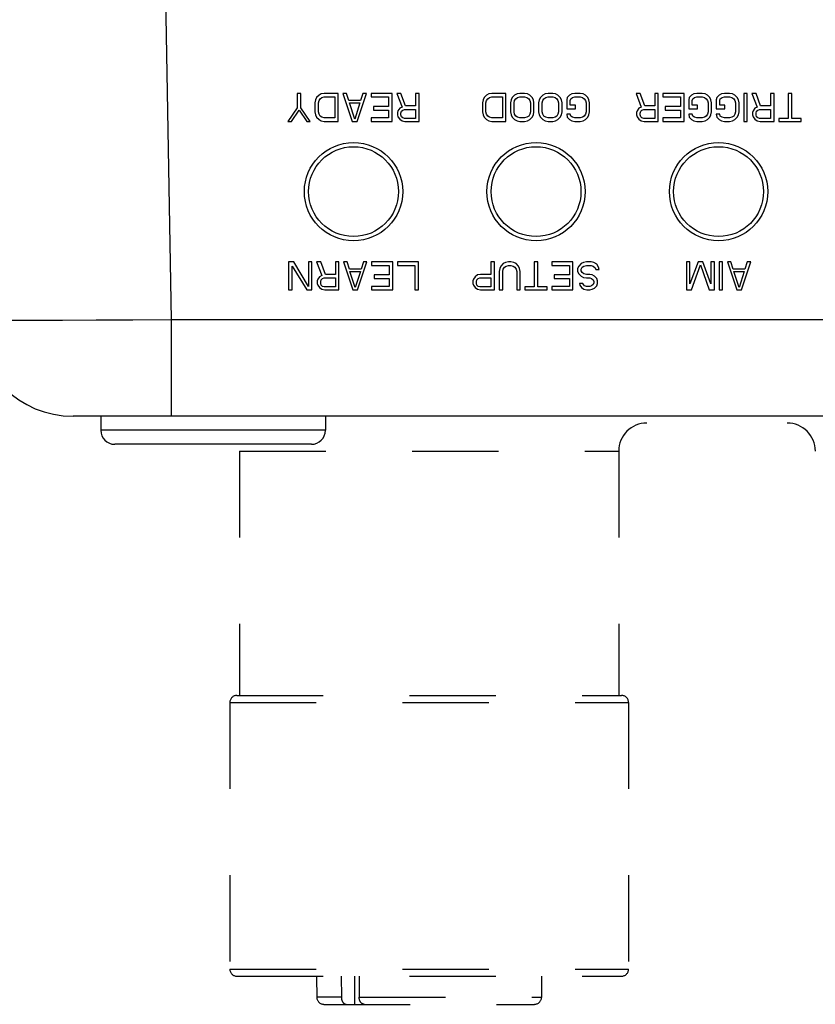
# Model space of a CAD drawing. Units: inches. Extents: x 0.7 to 21.3, y 0.5 to 16.
# Drawn here: x 2.4 to 3.5, y 12.5 to 13.9 of the extents above; entities that cross this region are included whole.
import ezdxf

# ---------------------------------------------------------------- set-up
doc = ezdxf.new("R2010")
doc.units = ezdxf.units.IN
doc.header["$LTSCALE"] = 1.21
doc.header["$MEASUREMENT"] = 0
doc.linetypes.add('HIDDEN', pattern=[0.2, 0.1, -0.1])
doc.layers.get('0').update_dxf_attribs({"linetype": 'CONTINUOUS'})
doc.layers.add('AXIS', color=7, linetype='CONTINUOUS')
doc.layers.add('SKETCHED_ENT', color=7, linetype='CONTINUOUS')

msp = doc.modelspace()

# ---------------------------------------------------------------- linework, layer by layer
at = {"color": 7, "linetype": 'CONTINUOUS'}
for p, q in [((2.5847, 13.5062), (2.5644, 14.6701)), ((2.7613, 13.8236), (2.7613, 13.8035)), ((2.7662, 13.8236), (2.7613, 13.8236)), ((2.7662, 13.8035), (2.7662, 13.8236)), ((2.7917, 13.8211), (2.7884, 13.8178)), ((2.7949, 13.8228), (2.7917, 13.8211)), ((2.799, 13.8236), (2.7949, 13.8228)), ((2.8187, 13.8236), (2.799, 13.8236)), ((2.8187, 13.7842), (2.8187, 13.8236)), ((2.8253, 13.8236), (2.8384, 13.7842)), ((2.8302, 13.8236), (2.8253, 13.8236)), ((2.8335, 13.8136), (2.8302, 13.8236)), ((2.845, 13.7842), (2.8581, 13.8236)), ((2.8532, 13.8236), (2.8499, 13.8136)), ((2.8581, 13.8236), (2.8532, 13.8236)), ((2.8647, 13.8236), (2.8647, 13.8186)), ((2.8942, 13.8236), (2.8647, 13.8236)), ((2.8942, 13.7842), (2.8942, 13.8236)), ((2.9007, 13.8236), (2.9081, 13.8043)), ((2.9065, 13.8236), (2.9007, 13.8236)), ((2.9131, 13.806), (2.9065, 13.8236)), ((2.927, 13.8236), (2.927, 13.806)), ((2.9319, 13.8236), (2.927, 13.8236)), ((2.9319, 13.7842), (2.9319, 13.8236)), ((3.0267, 13.8211), (3.0234, 13.8178)), ((3.0299, 13.8228), (3.0267, 13.8211)), ((3.034, 13.8236), (3.0299, 13.8228)), ((3.0537, 13.8236), (3.034, 13.8236)), ((3.0537, 13.7842), (3.0537, 13.8236)), ((3.066, 13.8211), (3.0627, 13.8178)), ((3.0693, 13.8228), (3.066, 13.8211)), ((3.0734, 13.8236), (3.0693, 13.8228)), ((3.08, 13.8236), (3.0734, 13.8236)), ((3.0841, 13.8228), (3.08, 13.8236)), ((3.0873, 13.8211), (3.0841, 13.8228)), ((3.0906, 13.8178), (3.0873, 13.8211)), ((3.1054, 13.8211), (3.1021, 13.8178)), ((3.1087, 13.8228), (3.1054, 13.8211)), ((3.1128, 13.8236), (3.1087, 13.8228)), ((3.1193, 13.8236), (3.1128, 13.8236)), ((3.1234, 13.8228), (3.1193, 13.8236)), ((3.1267, 13.8211), (3.1234, 13.8228)), ((3.13, 13.8178), (3.1267, 13.8211)), ((3.1431, 13.8211), (3.1398, 13.8178)), ((3.1464, 13.8228), (3.1431, 13.8211)), ((3.1505, 13.8236), (3.1464, 13.8228)), ((3.1579, 13.8236), (3.1505, 13.8236)), ((3.162, 13.8228), (3.1579, 13.8236)), ((3.1653, 13.8211), (3.162, 13.8228)), ((3.1685, 13.8178), (3.1653, 13.8211)), ((3.242, 13.8236), (3.2362, 13.8236)), ((3.2362, 13.8236), (3.2436, 13.8043)), ((3.2485, 13.806), (3.242, 13.8236)), ((3.2674, 13.8236), (3.2625, 13.8236)), ((3.2625, 13.8236), (3.2625, 13.806)), ((3.2674, 13.7842), (3.2674, 13.8236)), ((3.3035, 13.8236), (3.2739, 13.8236)), ((3.2739, 13.8236), (3.2739, 13.8186)), ((3.3035, 13.7842), (3.3035, 13.8236)), ((3.3141, 13.8211), (3.3109, 13.8178)), ((3.3174, 13.8228), (3.3141, 13.8211)), ((3.3215, 13.8236), (3.3174, 13.8228)), ((3.3289, 13.8236), (3.3215, 13.8236)), ((3.333, 13.8228), (3.3289, 13.8236)), ((3.3363, 13.8211), (3.333, 13.8228)), ((3.3396, 13.8178), (3.3363, 13.8211)), ((3.3527, 13.8211), (3.3494, 13.8178)), ((3.356, 13.8228), (3.3527, 13.8211)), ((3.3601, 13.8236), (3.356, 13.8228)), ((3.3674, 13.8236), (3.3601, 13.8236)), ((3.3715, 13.8228), (3.3674, 13.8236)), ((3.3748, 13.8211), (3.3715, 13.8228)), ((3.3781, 13.8178), (3.3748, 13.8211)), ((3.3921, 13.8236), (3.3871, 13.8236)), ((3.3871, 13.8236), (3.3871, 13.7842)), ((3.3921, 13.7842), (3.3921, 13.8236)), ((3.4044, 13.8236), (3.3986, 13.8236)), ((3.3986, 13.8236), (3.406, 13.8043)), ((3.4109, 13.806), (3.4044, 13.8236)), ((3.4298, 13.8236), (3.4249, 13.8236)), ((3.4249, 13.8236), (3.4249, 13.806)), ((3.4298, 13.7842), (3.4298, 13.8236)), ((3.4544, 13.8236), (3.4495, 13.8236)), ((3.4495, 13.8236), (3.4495, 13.7884)), ((3.4544, 13.7884), (3.4544, 13.8236)), ((2.7867, 13.8144), (2.7859, 13.8102)), ((2.7859, 13.8102), (2.7859, 13.7976)), ((2.7884, 13.8178), (2.7867, 13.8144)), ((2.7908, 13.8102), (2.7917, 13.8136)), ((2.7908, 13.7976), (2.7908, 13.8102)), ((2.7917, 13.8136), (2.7933, 13.8161)), ((2.7933, 13.8161), (2.7958, 13.8178)), ((2.7958, 13.8178), (2.799, 13.8186)), ((2.799, 13.8186), (2.8138, 13.8186)), ((2.8138, 13.8186), (2.8138, 13.7893)), ((2.8499, 13.8136), (2.8335, 13.8136)), ((2.8417, 13.7876), (2.8343, 13.8102)), ((2.8343, 13.8102), (2.8491, 13.8102)), ((2.8491, 13.8102), (2.8417, 13.7876)), ((2.8647, 13.8186), (2.8893, 13.8186)), ((2.8893, 13.8186), (2.8893, 13.8052)), ((2.927, 13.806), (2.9131, 13.806)), ((3.0217, 13.8144), (3.0209, 13.8102)), ((3.0209, 13.8102), (3.0209, 13.7976)), ((3.0234, 13.8178), (3.0217, 13.8144)), ((3.0258, 13.8102), (3.0267, 13.8136)), ((3.0258, 13.7976), (3.0258, 13.8102)), ((3.0267, 13.8136), (3.0283, 13.8161)), ((3.0283, 13.8161), (3.0308, 13.8178)), ((3.0308, 13.8178), (3.034, 13.8186)), ((3.034, 13.8186), (3.0488, 13.8186)), ((3.0488, 13.8186), (3.0488, 13.7893)), ((3.0611, 13.8144), (3.0603, 13.8102)), ((3.0603, 13.8102), (3.0603, 13.7976)), ((3.0627, 13.8178), (3.0611, 13.8144)), ((3.0652, 13.8102), (3.066, 13.8136)), ((3.0652, 13.7976), (3.0652, 13.8102)), ((3.066, 13.8136), (3.0677, 13.8161)), ((3.0677, 13.8161), (3.0701, 13.8178)), ((3.0701, 13.8178), (3.0734, 13.8186)), ((3.0734, 13.8186), (3.08, 13.8186)), ((3.08, 13.8186), (3.0832, 13.8178)), ((3.0832, 13.8178), (3.0857, 13.8161)), ((3.0857, 13.8161), (3.0873, 13.8136)), ((3.0873, 13.8136), (3.0882, 13.8102)), ((3.0882, 13.8102), (3.0882, 13.7976)), ((3.0923, 13.8144), (3.0906, 13.8178)), ((3.0931, 13.8102), (3.0923, 13.8144)), ((3.0931, 13.7976), (3.0931, 13.8102)), ((3.1005, 13.8144), (3.0996, 13.8102)), ((3.0996, 13.8102), (3.0996, 13.7976)), ((3.1021, 13.8178), (3.1005, 13.8144)), ((3.1046, 13.8102), (3.1054, 13.8136)), ((3.1046, 13.7976), (3.1046, 13.8102)), ((3.1054, 13.8136), (3.107, 13.8161)), ((3.107, 13.8161), (3.1095, 13.8178)), ((3.1095, 13.8178), (3.1128, 13.8186)), ((3.1128, 13.8186), (3.1193, 13.8186)), ((3.1193, 13.8186), (3.1226, 13.8178)), ((3.1226, 13.8178), (3.1251, 13.8161)), ((3.1251, 13.8161), (3.1267, 13.8136)), ((3.1267, 13.8136), (3.1275, 13.8102)), ((3.1275, 13.8102), (3.1275, 13.7976)), ((3.1316, 13.8144), (3.13, 13.8178)), ((3.1325, 13.8102), (3.1316, 13.8144)), ((3.1325, 13.7976), (3.1325, 13.8102)), ((3.1398, 13.8178), (3.139, 13.8144)), ((3.139, 13.8144), (3.139, 13.8018)), ((3.1439, 13.8136), (3.1448, 13.8161)), ((3.1439, 13.8069), (3.1439, 13.8136)), ((3.1513, 13.8069), (3.1439, 13.8069)), ((3.1448, 13.8161), (3.1472, 13.8178)), ((3.1472, 13.8178), (3.1505, 13.8186)), ((3.1505, 13.8186), (3.1579, 13.8186)), ((3.1513, 13.8018), (3.1513, 13.8069)), ((3.1579, 13.8186), (3.1612, 13.8178)), ((3.1612, 13.8178), (3.1636, 13.8161)), ((3.1636, 13.8161), (3.1653, 13.8136)), ((3.1653, 13.8136), (3.1661, 13.8102)), ((3.1661, 13.8102), (3.1661, 13.7976)), ((3.1702, 13.8144), (3.1685, 13.8178)), ((3.171, 13.8102), (3.1702, 13.8144)), ((3.171, 13.7976), (3.171, 13.8102)), ((3.2625, 13.806), (3.2485, 13.806)), ((3.2739, 13.8186), (3.2986, 13.8186)), ((3.2986, 13.8186), (3.2986, 13.8052)), ((3.3109, 13.8178), (3.31, 13.8144)), ((3.31, 13.8144), (3.31, 13.8018)), ((3.315, 13.8136), (3.3158, 13.8161)), ((3.315, 13.8069), (3.315, 13.8136)), ((3.3223, 13.8069), (3.315, 13.8069)), ((3.3158, 13.8161), (3.3182, 13.8178)), ((3.3182, 13.8178), (3.3215, 13.8186)), ((3.3215, 13.8186), (3.3289, 13.8186)), ((3.3223, 13.8018), (3.3223, 13.8069)), ((3.3289, 13.8186), (3.3322, 13.8178)), ((3.3322, 13.8178), (3.3346, 13.8161)), ((3.3346, 13.8161), (3.3363, 13.8136)), ((3.3363, 13.8136), (3.3371, 13.8102)), ((3.3371, 13.8102), (3.3371, 13.7976)), ((3.3412, 13.8144), (3.3396, 13.8178)), ((3.342, 13.8102), (3.3412, 13.8144)), ((3.342, 13.7976), (3.342, 13.8102)), ((3.3494, 13.8178), (3.3486, 13.8144)), ((3.3486, 13.8144), (3.3486, 13.8018)), ((3.3535, 13.8136), (3.3543, 13.8161)), ((3.3535, 13.8069), (3.3535, 13.8136)), ((3.3609, 13.8069), (3.3535, 13.8069)), ((3.3543, 13.8161), (3.3568, 13.8178)), ((3.3568, 13.8178), (3.3601, 13.8186)), ((3.3601, 13.8186), (3.3674, 13.8186)), ((3.3609, 13.8018), (3.3609, 13.8069)), ((3.3674, 13.8186), (3.3707, 13.8178)), ((3.3707, 13.8178), (3.3732, 13.8161)), ((3.3732, 13.8161), (3.3748, 13.8136)), ((3.3748, 13.8136), (3.3757, 13.8102)), ((3.3757, 13.8102), (3.3757, 13.7976)), ((3.3798, 13.8144), (3.3781, 13.8178)), ((3.3806, 13.8102), (3.3798, 13.8144)), ((3.3806, 13.7976), (3.3806, 13.8102)), ((3.4249, 13.806), (3.4109, 13.806)), ((2.7613, 13.8035), (2.7482, 13.7842)), ((2.7531, 13.7842), (2.7638, 13.8002)), ((2.7638, 13.8002), (2.7744, 13.7842)), ((2.7794, 13.7842), (2.7662, 13.8035)), ((2.7859, 13.7976), (2.7867, 13.7935)), ((2.7867, 13.7935), (2.7884, 13.7901)), ((2.7917, 13.7943), (2.7908, 13.7976)), ((2.7933, 13.7918), (2.7917, 13.7943)), ((2.7958, 13.7901), (2.7933, 13.7918)), ((2.8679, 13.8052), (2.8679, 13.8002)), ((2.8893, 13.8052), (2.8679, 13.8052)), ((2.8679, 13.8002), (2.8893, 13.8002)), ((2.8893, 13.8002), (2.8893, 13.7893)), ((2.9024, 13.7993), (2.9016, 13.7968)), ((2.9016, 13.7968), (2.9016, 13.7935)), ((2.9016, 13.7935), (2.9024, 13.7909)), ((2.9048, 13.8027), (2.9024, 13.7993)), ((2.9081, 13.8043), (2.9048, 13.8027)), ((2.9065, 13.796), (2.9073, 13.7985)), ((2.9065, 13.7935), (2.9065, 13.796)), ((2.9073, 13.7909), (2.9065, 13.7935)), ((2.9073, 13.7985), (2.909, 13.8002)), ((2.909, 13.8002), (2.9114, 13.801)), ((2.9114, 13.801), (2.927, 13.801)), ((2.927, 13.801), (2.927, 13.7884)), ((3.0209, 13.7976), (3.0217, 13.7935)), ((3.0217, 13.7935), (3.0234, 13.7901)), ((3.0267, 13.7943), (3.0258, 13.7976)), ((3.0283, 13.7918), (3.0267, 13.7943)), ((3.0308, 13.7901), (3.0283, 13.7918)), ((3.0603, 13.7976), (3.0611, 13.7935)), ((3.0611, 13.7935), (3.0627, 13.7901)), ((3.066, 13.7943), (3.0652, 13.7976)), ((3.0677, 13.7918), (3.066, 13.7943)), ((3.0701, 13.7901), (3.0677, 13.7918)), ((3.0857, 13.7918), (3.0832, 13.7901)), ((3.0873, 13.7943), (3.0857, 13.7918)), ((3.0882, 13.7976), (3.0873, 13.7943)), ((3.0906, 13.7901), (3.0923, 13.7935)), ((3.0923, 13.7935), (3.0931, 13.7976)), ((3.0996, 13.7976), (3.1005, 13.7935)), ((3.1005, 13.7935), (3.1021, 13.7901)), ((3.1054, 13.7943), (3.1046, 13.7976)), ((3.107, 13.7918), (3.1054, 13.7943)), ((3.1095, 13.7901), (3.107, 13.7918)), ((3.1251, 13.7918), (3.1226, 13.7901)), ((3.1267, 13.7943), (3.1251, 13.7918)), ((3.1275, 13.7976), (3.1267, 13.7943)), ((3.13, 13.7901), (3.1316, 13.7935)), ((3.1316, 13.7935), (3.1325, 13.7976)), ((3.139, 13.8018), (3.1513, 13.8018)), ((3.1439, 13.7943), (3.139, 13.7943)), ((3.139, 13.7943), (3.1398, 13.7901)), ((3.1448, 13.7918), (3.1439, 13.7943)), ((3.1472, 13.7901), (3.1448, 13.7918)), ((3.1636, 13.7918), (3.1612, 13.7901)), ((3.1653, 13.7943), (3.1636, 13.7918)), ((3.1661, 13.7976), (3.1653, 13.7943)), ((3.1685, 13.7901), (3.1702, 13.7935)), ((3.1702, 13.7935), (3.171, 13.7976)), ((3.2379, 13.7993), (3.237, 13.7968)), ((3.237, 13.7968), (3.237, 13.7935)), ((3.237, 13.7935), (3.2379, 13.7909)), ((3.2403, 13.8027), (3.2379, 13.7993)), ((3.2436, 13.8043), (3.2403, 13.8027)), ((3.242, 13.796), (3.2428, 13.7985)), ((3.242, 13.7935), (3.242, 13.796)), ((3.2428, 13.7909), (3.242, 13.7935)), ((3.2428, 13.7985), (3.2444, 13.8002)), ((3.2444, 13.8002), (3.2469, 13.801)), ((3.2469, 13.801), (3.2625, 13.801)), ((3.2625, 13.801), (3.2625, 13.7884)), ((3.2986, 13.8052), (3.2772, 13.8052)), ((3.2772, 13.8052), (3.2772, 13.8002)), ((3.2772, 13.8002), (3.2986, 13.8002)), ((3.2986, 13.8002), (3.2986, 13.7893)), ((3.31, 13.8018), (3.3223, 13.8018)), ((3.315, 13.7943), (3.31, 13.7943)), ((3.31, 13.7943), (3.3109, 13.7901)), ((3.3158, 13.7918), (3.315, 13.7943)), ((3.3182, 13.7901), (3.3158, 13.7918)), ((3.3346, 13.7918), (3.3322, 13.7901)), ((3.3363, 13.7943), (3.3346, 13.7918)), ((3.3371, 13.7976), (3.3363, 13.7943)), ((3.3396, 13.7901), (3.3412, 13.7935)), ((3.3412, 13.7935), (3.342, 13.7976)), ((3.3486, 13.8018), (3.3609, 13.8018)), ((3.3535, 13.7943), (3.3486, 13.7943)), ((3.3486, 13.7943), (3.3494, 13.7901)), ((3.3543, 13.7918), (3.3535, 13.7943)), ((3.3568, 13.7901), (3.3543, 13.7918)), ((3.3732, 13.7918), (3.3707, 13.7901)), ((3.3748, 13.7943), (3.3732, 13.7918)), ((3.3757, 13.7976), (3.3748, 13.7943)), ((3.3781, 13.7901), (3.3798, 13.7935)), ((3.3798, 13.7935), (3.3806, 13.7976)), ((3.4003, 13.7993), (3.3994, 13.7968)), ((3.3994, 13.7968), (3.3994, 13.7935)), ((3.3994, 13.7935), (3.4003, 13.7909)), ((3.4027, 13.8027), (3.4003, 13.7993)), ((3.406, 13.8043), (3.4027, 13.8027)), ((3.4044, 13.796), (3.4052, 13.7985)), ((3.4044, 13.7935), (3.4044, 13.796)), ((3.4052, 13.7909), (3.4044, 13.7935)), ((3.4052, 13.7985), (3.4068, 13.8002)), ((3.4068, 13.8002), (3.4093, 13.801)), ((3.4093, 13.801), (3.4249, 13.801)), ((3.4249, 13.801), (3.4249, 13.7884)), ((2.7482, 13.7842), (2.7531, 13.7842)), ((2.7744, 13.7842), (2.7794, 13.7842)), ((2.7884, 13.7901), (2.7917, 13.7868)), ((2.7917, 13.7868), (2.7949, 13.7851)), ((2.7949, 13.7851), (2.799, 13.7842)), ((2.799, 13.7893), (2.7958, 13.7901)), ((2.8138, 13.7893), (2.799, 13.7893)), ((2.799, 13.7842), (2.8187, 13.7842)), ((2.8384, 13.7842), (2.845, 13.7842)), ((2.8647, 13.7893), (2.8647, 13.7842)), ((2.8893, 13.7893), (2.8647, 13.7893)), ((2.8647, 13.7842), (2.8942, 13.7842)), ((2.9024, 13.7909), (2.9048, 13.7876)), ((2.9048, 13.7876), (2.9081, 13.7851)), ((2.909, 13.7893), (2.9073, 13.7909)), ((2.9081, 13.7851), (2.9122, 13.7842)), ((2.9114, 13.7884), (2.909, 13.7893)), ((2.927, 13.7884), (2.9114, 13.7884)), ((2.9122, 13.7842), (2.9319, 13.7842)), ((3.0234, 13.7901), (3.0267, 13.7868)), ((3.0267, 13.7868), (3.0299, 13.7851)), ((3.0299, 13.7851), (3.034, 13.7842)), ((3.034, 13.7893), (3.0308, 13.7901)), ((3.0488, 13.7893), (3.034, 13.7893)), ((3.034, 13.7842), (3.0537, 13.7842)), ((3.0627, 13.7901), (3.066, 13.7868)), ((3.066, 13.7868), (3.0693, 13.7851)), ((3.0693, 13.7851), (3.0734, 13.7842)), ((3.0734, 13.7893), (3.0701, 13.7901)), ((3.08, 13.7893), (3.0734, 13.7893)), ((3.0734, 13.7842), (3.08, 13.7842)), ((3.0832, 13.7901), (3.08, 13.7893)), ((3.08, 13.7842), (3.0841, 13.7851)), ((3.0841, 13.7851), (3.0873, 13.7868)), ((3.0873, 13.7868), (3.0906, 13.7901)), ((3.1021, 13.7901), (3.1054, 13.7868)), ((3.1054, 13.7868), (3.1087, 13.7851)), ((3.1087, 13.7851), (3.1128, 13.7842)), ((3.1128, 13.7893), (3.1095, 13.7901)), ((3.1193, 13.7893), (3.1128, 13.7893)), ((3.1128, 13.7842), (3.1193, 13.7842)), ((3.1226, 13.7901), (3.1193, 13.7893)), ((3.1193, 13.7842), (3.1234, 13.7851)), ((3.1234, 13.7851), (3.1267, 13.7868)), ((3.1267, 13.7868), (3.13, 13.7901)), ((3.1398, 13.7901), (3.1431, 13.7868)), ((3.1431, 13.7868), (3.1464, 13.7851)), ((3.1464, 13.7851), (3.1505, 13.7842)), ((3.1505, 13.7893), (3.1472, 13.7901)), ((3.1579, 13.7893), (3.1505, 13.7893)), ((3.1505, 13.7842), (3.1579, 13.7842)), ((3.1612, 13.7901), (3.1579, 13.7893)), ((3.1579, 13.7842), (3.162, 13.7851)), ((3.162, 13.7851), (3.1653, 13.7868)), ((3.1653, 13.7868), (3.1685, 13.7901)), ((3.2379, 13.7909), (3.2403, 13.7876)), ((3.2403, 13.7876), (3.2436, 13.7851)), ((3.2444, 13.7893), (3.2428, 13.7909)), ((3.2436, 13.7851), (3.2477, 13.7842)), ((3.2469, 13.7884), (3.2444, 13.7893)), ((3.2625, 13.7884), (3.2469, 13.7884)), ((3.2477, 13.7842), (3.2674, 13.7842)), ((3.2986, 13.7893), (3.2739, 13.7893)), ((3.2739, 13.7893), (3.2739, 13.7842)), ((3.2739, 13.7842), (3.3035, 13.7842)), ((3.3109, 13.7901), (3.3141, 13.7868)), ((3.3141, 13.7868), (3.3174, 13.7851)), ((3.3174, 13.7851), (3.3215, 13.7842)), ((3.3215, 13.7893), (3.3182, 13.7901)), ((3.3289, 13.7893), (3.3215, 13.7893)), ((3.3215, 13.7842), (3.3289, 13.7842)), ((3.3322, 13.7901), (3.3289, 13.7893)), ((3.3289, 13.7842), (3.333, 13.7851)), ((3.333, 13.7851), (3.3363, 13.7868)), ((3.3363, 13.7868), (3.3396, 13.7901)), ((3.3494, 13.7901), (3.3527, 13.7868)), ((3.3527, 13.7868), (3.356, 13.7851)), ((3.356, 13.7851), (3.3601, 13.7842)), ((3.3601, 13.7893), (3.3568, 13.7901)), ((3.3674, 13.7893), (3.3601, 13.7893)), ((3.3601, 13.7842), (3.3674, 13.7842)), ((3.3707, 13.7901), (3.3674, 13.7893)), ((3.3674, 13.7842), (3.3715, 13.7851)), ((3.3715, 13.7851), (3.3748, 13.7868)), ((3.3748, 13.7868), (3.3781, 13.7901)), ((3.3871, 13.7842), (3.3921, 13.7842)), ((3.4003, 13.7909), (3.4027, 13.7876)), ((3.4027, 13.7876), (3.406, 13.7851)), ((3.4068, 13.7893), (3.4052, 13.7909)), ((3.406, 13.7851), (3.4101, 13.7842)), ((3.4093, 13.7884), (3.4068, 13.7893)), ((3.4249, 13.7884), (3.4093, 13.7884)), ((3.4101, 13.7842), (3.4298, 13.7842)), ((3.4495, 13.7884), (3.4363, 13.7884)), ((3.4363, 13.7884), (3.4363, 13.7842)), ((3.4363, 13.7842), (3.4675, 13.7842)), ((3.4675, 13.7884), (3.4544, 13.7884)), ((3.4675, 13.7842), (3.4675, 13.7884)), ((2.749, 13.5874), (2.749, 13.548)), ((2.7564, 13.5874), (2.749, 13.5874)), ((2.7769, 13.553), (2.7564, 13.5874)), ((2.7769, 13.5874), (2.7769, 13.553)), ((2.7818, 13.5874), (2.7769, 13.5874)), ((2.7818, 13.548), (2.7818, 13.5874)), ((2.7884, 13.5874), (2.7958, 13.5681)), ((2.7941, 13.5874), (2.7884, 13.5874)), ((2.8007, 13.5698), (2.7941, 13.5874)), ((2.8146, 13.5874), (2.8146, 13.5698)), ((2.8195, 13.5874), (2.8146, 13.5874)), ((2.8195, 13.548), (2.8195, 13.5874)), ((2.8261, 13.5874), (2.8392, 13.548)), ((2.831, 13.5874), (2.8261, 13.5874)), ((2.8343, 13.5773), (2.831, 13.5874)), ((2.8458, 13.548), (2.8589, 13.5874)), ((2.854, 13.5874), (2.8507, 13.5773)), ((2.8589, 13.5874), (2.854, 13.5874)), ((2.895, 13.5874), (2.8655, 13.5874)), ((2.8655, 13.5874), (2.8655, 13.5824)), ((2.895, 13.548), (2.895, 13.5874)), ((2.9311, 13.5874), (2.9016, 13.5874)), ((2.9016, 13.5874), (2.9016, 13.5824)), ((2.9311, 13.548), (2.9311, 13.5874)), ((3.0377, 13.5874), (3.0328, 13.5874)), ((3.0328, 13.5874), (3.0328, 13.5698)), ((3.0377, 13.548), (3.0377, 13.5874)), ((3.05, 13.5849), (3.0467, 13.5815)), ((3.0533, 13.5866), (3.05, 13.5849)), ((3.0574, 13.5874), (3.0533, 13.5866)), ((3.0607, 13.5874), (3.0574, 13.5874)), ((3.0648, 13.5866), (3.0607, 13.5874)), ((3.0681, 13.5849), (3.0648, 13.5866)), ((3.0714, 13.5815), (3.0681, 13.5849)), ((3.0984, 13.5874), (3.0935, 13.5874)), ((3.0935, 13.5874), (3.0935, 13.5522)), ((3.0984, 13.5522), (3.0984, 13.5874)), ((3.1476, 13.5874), (3.1181, 13.5874)), ((3.1181, 13.5874), (3.1181, 13.5824)), ((3.1476, 13.548), (3.1476, 13.5874)), ((3.1591, 13.5849), (3.1558, 13.5815)), ((3.1624, 13.5866), (3.1591, 13.5849)), ((3.1665, 13.5874), (3.1624, 13.5866)), ((3.1731, 13.5874), (3.1665, 13.5874)), ((3.1772, 13.5866), (3.1731, 13.5874)), ((3.1813, 13.584), (3.1772, 13.5866)), ((3.3117, 13.5874), (3.3068, 13.5874)), ((3.3068, 13.5874), (3.3068, 13.548)), ((3.3117, 13.5564), (3.3117, 13.5874)), ((3.3232, 13.5874), (3.3117, 13.5564)), ((3.3297, 13.5874), (3.3232, 13.5874)), ((3.3412, 13.5564), (3.3297, 13.5874)), ((3.3461, 13.5874), (3.3412, 13.5874)), ((3.3412, 13.5874), (3.3412, 13.5564)), ((3.3461, 13.548), (3.3461, 13.5874)), ((3.3576, 13.5874), (3.3527, 13.5874)), ((3.3527, 13.5874), (3.3527, 13.548)), ((3.3576, 13.548), (3.3576, 13.5874)), ((3.3691, 13.5874), (3.3642, 13.5874)), ((3.3642, 13.5874), (3.3773, 13.548)), ((3.3724, 13.5773), (3.3691, 13.5874)), ((3.3839, 13.548), (3.397, 13.5874)), ((3.3921, 13.5874), (3.3888, 13.5773)), ((3.397, 13.5874), (3.3921, 13.5874)), ((2.7539, 13.5815), (2.7744, 13.548)), ((2.7539, 13.548), (2.7539, 13.5815)), ((2.8507, 13.5773), (2.8343, 13.5773)), ((2.8425, 13.5514), (2.8351, 13.574)), ((2.8351, 13.574), (2.8499, 13.574)), ((2.8499, 13.574), (2.8425, 13.5514)), ((2.8655, 13.5824), (2.8901, 13.5824)), ((2.8901, 13.5824), (2.8901, 13.569)), ((2.9016, 13.5824), (2.9262, 13.5824)), ((2.9262, 13.5824), (2.9262, 13.548)), ((3.0451, 13.5782), (3.0443, 13.574)), ((3.0443, 13.574), (3.0443, 13.548)), ((3.0467, 13.5815), (3.0451, 13.5782)), ((3.0492, 13.574), (3.05, 13.5773)), ((3.0492, 13.548), (3.0492, 13.574)), ((3.05, 13.5773), (3.0517, 13.5799)), ((3.0517, 13.5799), (3.0541, 13.5815)), ((3.0541, 13.5815), (3.0574, 13.5824)), ((3.0574, 13.5824), (3.0607, 13.5824)), ((3.0607, 13.5824), (3.064, 13.5815)), ((3.064, 13.5815), (3.0664, 13.5799)), ((3.0664, 13.5799), (3.0681, 13.5773)), ((3.0681, 13.5773), (3.0689, 13.574)), ((3.0689, 13.574), (3.0689, 13.548)), ((3.073, 13.5782), (3.0714, 13.5815)), ((3.0738, 13.574), (3.073, 13.5782)), ((3.0738, 13.548), (3.0738, 13.574)), ((3.1181, 13.5824), (3.1427, 13.5824)), ((3.1427, 13.5824), (3.1427, 13.569)), ((3.1558, 13.5815), (3.1542, 13.5782)), ((3.1542, 13.5782), (3.1542, 13.574)), ((3.1542, 13.574), (3.1558, 13.5706)), ((3.1558, 13.5706), (3.1591, 13.5673)), ((3.1591, 13.5773), (3.1608, 13.5799)), ((3.1591, 13.5748), (3.1591, 13.5773)), ((3.1608, 13.5723), (3.1591, 13.5748)), ((3.1608, 13.5799), (3.1632, 13.5815)), ((3.1632, 13.5706), (3.1608, 13.5723)), ((3.1632, 13.5815), (3.1665, 13.5824)), ((3.1665, 13.5698), (3.1632, 13.5706)), ((3.1665, 13.5824), (3.1731, 13.5824)), ((3.1731, 13.5824), (3.1763, 13.5815)), ((3.1763, 13.5815), (3.1788, 13.579)), ((3.1788, 13.579), (3.1796, 13.5765)), ((3.1796, 13.5765), (3.1845, 13.5765)), ((3.1837, 13.5799), (3.1813, 13.584)), ((3.1845, 13.5765), (3.1837, 13.5799)), ((3.3141, 13.548), (3.3264, 13.5832)), ((3.3264, 13.5832), (3.3387, 13.548)), ((3.3888, 13.5773), (3.3724, 13.5773)), ((3.3732, 13.574), (3.388, 13.574)), ((3.3806, 13.5514), (3.3732, 13.574)), ((3.388, 13.574), (3.3806, 13.5514)), ((2.79, 13.5631), (2.7892, 13.5606)), ((2.7892, 13.5606), (2.7892, 13.5572)), ((2.7892, 13.5572), (2.79, 13.5547)), ((2.7925, 13.5665), (2.79, 13.5631)), ((2.7958, 13.5681), (2.7925, 13.5665)), ((2.7941, 13.5598), (2.7949, 13.5623)), ((2.7941, 13.5572), (2.7941, 13.5598)), ((2.7949, 13.5547), (2.7941, 13.5572)), ((2.7949, 13.5623), (2.7966, 13.5639)), ((2.7966, 13.5639), (2.799, 13.5648)), ((2.799, 13.5648), (2.8146, 13.5648)), ((2.8146, 13.5698), (2.8007, 13.5698)), ((2.8146, 13.5648), (2.8146, 13.5522)), ((2.8901, 13.569), (2.8688, 13.569)), ((2.8688, 13.569), (2.8688, 13.5639)), ((2.8688, 13.5639), (2.8901, 13.5639)), ((2.8901, 13.5639), (2.8901, 13.553)), ((3.0082, 13.5631), (3.0074, 13.5606)), ((3.0074, 13.5606), (3.0074, 13.5572)), ((3.0074, 13.5572), (3.0082, 13.5547)), ((3.0107, 13.5665), (3.0082, 13.5631)), ((3.0139, 13.569), (3.0107, 13.5665)), ((3.0123, 13.5598), (3.0131, 13.5623)), ((3.0123, 13.5572), (3.0123, 13.5598)), ((3.0131, 13.5547), (3.0123, 13.5572)), ((3.0131, 13.5623), (3.0148, 13.5639)), ((3.018, 13.5698), (3.0139, 13.569)), ((3.0148, 13.5639), (3.0172, 13.5648)), ((3.0172, 13.5648), (3.0328, 13.5648)), ((3.0328, 13.5698), (3.018, 13.5698)), ((3.0328, 13.5648), (3.0328, 13.5522)), ((3.1427, 13.569), (3.1214, 13.569)), ((3.1214, 13.569), (3.1214, 13.5639)), ((3.1214, 13.5639), (3.1427, 13.5639)), ((3.1427, 13.5639), (3.1427, 13.553)), ((3.1616, 13.5572), (3.1567, 13.5572)), ((3.1567, 13.5572), (3.1575, 13.5547)), ((3.1591, 13.5673), (3.1624, 13.5656)), ((3.1624, 13.5556), (3.1616, 13.5572)), ((3.1624, 13.5656), (3.1665, 13.5648)), ((3.1714, 13.5698), (3.1665, 13.5698)), ((3.1665, 13.5648), (3.1714, 13.5648)), ((3.1747, 13.569), (3.1714, 13.5698)), ((3.1714, 13.5648), (3.1739, 13.5639)), ((3.1739, 13.5639), (3.1763, 13.5623)), ((3.178, 13.5673), (3.1747, 13.569)), ((3.1763, 13.5623), (3.1772, 13.5598)), ((3.1772, 13.5581), (3.1763, 13.5556)), ((3.1772, 13.5598), (3.1772, 13.5581)), ((3.1813, 13.5639), (3.178, 13.5673)), ((3.1821, 13.5606), (3.1813, 13.5639)), ((3.1813, 13.5539), (3.1821, 13.5572)), ((3.1821, 13.5572), (3.1821, 13.5606)), ((2.749, 13.548), (2.7539, 13.548)), ((2.7744, 13.548), (2.7818, 13.548)), ((2.79, 13.5547), (2.7925, 13.5514)), ((2.7925, 13.5514), (2.7958, 13.5489)), ((2.7966, 13.553), (2.7949, 13.5547)), ((2.7958, 13.5489), (2.7999, 13.548)), ((2.799, 13.5522), (2.7966, 13.553)), ((2.8146, 13.5522), (2.799, 13.5522)), ((2.7999, 13.548), (2.8195, 13.548)), ((2.8392, 13.548), (2.8458, 13.548)), ((2.8901, 13.553), (2.8655, 13.553)), ((2.8655, 13.553), (2.8655, 13.548)), ((2.8655, 13.548), (2.895, 13.548)), ((2.9262, 13.548), (2.9311, 13.548)), ((3.0082, 13.5547), (3.0107, 13.5514)), ((3.0107, 13.5514), (3.0139, 13.5489)), ((3.0148, 13.553), (3.0131, 13.5547)), ((3.0139, 13.5489), (3.018, 13.548)), ((3.0172, 13.5522), (3.0148, 13.553)), ((3.0328, 13.5522), (3.0172, 13.5522)), ((3.018, 13.548), (3.0377, 13.548)), ((3.0443, 13.548), (3.0492, 13.548)), ((3.0689, 13.548), (3.0738, 13.548)), ((3.0935, 13.5522), (3.0804, 13.5522)), ((3.0804, 13.5522), (3.0804, 13.548)), ((3.0804, 13.548), (3.1115, 13.548)), ((3.1115, 13.5522), (3.0984, 13.5522)), ((3.1115, 13.548), (3.1115, 13.5522)), ((3.1427, 13.553), (3.1181, 13.553)), ((3.1181, 13.553), (3.1181, 13.548)), ((3.1181, 13.548), (3.1476, 13.548)), ((3.1575, 13.5547), (3.1599, 13.5514)), ((3.1599, 13.5514), (3.1632, 13.5489)), ((3.164, 13.5539), (3.1624, 13.5556)), ((3.1632, 13.5489), (3.1673, 13.548)), ((3.1665, 13.553), (3.164, 13.5539)), ((3.1714, 13.553), (3.1665, 13.553)), ((3.1673, 13.548), (3.1714, 13.548)), ((3.1739, 13.5539), (3.1714, 13.553)), ((3.1714, 13.548), (3.1747, 13.5489)), ((3.1763, 13.5556), (3.1739, 13.5539)), ((3.1747, 13.5489), (3.178, 13.5505)), ((3.178, 13.5505), (3.1813, 13.5539)), ((3.3068, 13.548), (3.3141, 13.548)), ((3.3387, 13.548), (3.3461, 13.548)), ((3.3527, 13.548), (3.3576, 13.548)), ((3.3773, 13.548), (3.3839, 13.548)), ((2.5847, 13.3709), (2.5847, 13.5062)), ((4.119, 13.5062), (2.5847, 13.5062)), ((4.2568, 13.3709), (2.447, 13.3709)), ((2.4857, 13.3709), (2.4857, 13.3512)), ((2.8007, 13.3709), (2.8007, 13.3512)), ((2.8007, 13.3512), (2.4857, 13.3512)), ((2.781, 13.3315), (2.5054, 13.3315))]:
    msp.add_line(p, q, dxfattribs=at)
msp.add_lwpolyline([(2.5847, 13.5062), (2.5309, 13.5058), (2.4795, 13.5055), (2.4321, 13.5053), (2.3905, 13.5053), (2.3562, 13.5053)], dxfattribs=at)
for centre in [(2.8401, 13.6858), (3.096, 13.6858), (3.3519, 13.6858)]:
    msp.add_circle(centre, 0.063, dxfattribs=at)
for centre, radius, start, end in [((2.447, 13.5087), 0.1378, 181, 270), ((2.5054, 13.3512), 0.0197, 180, 270), ((2.781, 13.3512), 0.0197, 270, 360)]:
    msp.add_arc(centre, radius, start, end, dxfattribs=at)
at = {"layer": 'AXIS', "color": 7, "linetype": 'CONTINUOUS'}
for centre in [(2.8401, 13.6858), (3.096, 13.6858), (3.3519, 13.6858)]:
    msp.add_circle(centre, 0.0689, dxfattribs=at)
at = {"layer": 'SKETCHED_ENT', "color": 7, "linetype": 'HIDDEN'}
for p, q in [((2.6804, 13.3219), (2.6804, 12.9794)), ((2.6804, 13.3219), (3.2119, 13.3219)), ((3.2119, 13.3219), (3.2119, 12.9794)), ((2.6765, 12.9794), (3.2159, 12.9794)), ((2.6667, 12.9696), (2.6667, 12.5956)), ((2.6667, 12.9696), (3.2257, 12.9696)), ((3.2257, 12.9696), (3.2257, 12.5956)), ((2.6667, 12.5956), (3.2257, 12.5956)), ((2.6765, 12.5857), (3.2159, 12.5857)), ((2.7883, 12.5853), (2.7887, 12.5549)), ((2.8227, 12.5858), (2.823, 12.5559)), ((2.8418, 12.5463), (2.8417, 12.5857)), ((2.848, 12.5857), (2.8481, 12.5562)), ((3.1038, 12.5856), (3.1038, 12.5558)), ((2.823, 12.5562), (2.7888, 12.5562)), ((2.8481, 12.5562), (3.1035, 12.5562)), ((2.7986, 12.5463), (3.0938, 12.5463))]:
    msp.add_line(p, q, dxfattribs=at)
for points in [[(2.823, 12.5559), (2.823, 12.5555), (2.823, 12.5552), (2.8231, 12.5548), (2.8231, 12.5545), (2.8232, 12.5542), (2.8232, 12.5538), (2.8233, 12.5535), (2.8234, 12.5532), (2.8234, 12.5529), (2.8235, 12.5526), (2.8236, 12.5523), (2.8237, 12.552), (2.8238, 12.5517), (2.8239, 12.5515), (2.824, 12.5512), (2.8241, 12.5509), (2.8242, 12.5507), (2.8243, 12.5504), (2.8245, 12.5502), (2.8246, 12.5499), (2.8247, 12.5497), (2.8249, 12.5495), (2.825, 12.5493), (2.8252, 12.549), (2.8254, 12.5488), (2.8255, 12.5486), (2.8257, 12.5484), (2.8259, 12.5482), (2.826, 12.5481), (2.8262, 12.5479), (2.8264, 12.5478), (2.8265, 12.5476), (2.8267, 12.5475), (2.8269, 12.5474), (2.8271, 12.5473), (2.8273, 12.5471), (2.8274, 12.547), (2.8276, 12.5469), (2.8278, 12.5468), (2.828, 12.5468), (2.8282, 12.5467), (2.8284, 12.5466), (2.8286, 12.5466), (2.8288, 12.5465), (2.829, 12.5465), (2.8292, 12.5464), (2.8294, 12.5464), (2.8296, 12.5464), (2.8298, 12.5464), (2.83, 12.5463)], [(2.8551, 12.5463), (2.8549, 12.5464), (2.8547, 12.5464), (2.8545, 12.5464), (2.8543, 12.5464), (2.8541, 12.5465), (2.8539, 12.5465), (2.8537, 12.5466), (2.8535, 12.5466), (2.8533, 12.5467), (2.8531, 12.5468), (2.8529, 12.5468), (2.8527, 12.5469), (2.8525, 12.547), (2.8523, 12.5471), (2.8521, 12.5473), (2.8519, 12.5474), (2.8518, 12.5475), (2.8516, 12.5476), (2.8514, 12.5478), (2.8513, 12.5479), (2.8511, 12.5481), (2.8509, 12.5482), (2.8508, 12.5484), (2.8506, 12.5486), (2.8504, 12.5488), (2.8502, 12.549), (2.8501, 12.5493), (2.8499, 12.5495), (2.8498, 12.5497), (2.8497, 12.5499), (2.8495, 12.5502), (2.8494, 12.5504), (2.8493, 12.5507), (2.8491, 12.5509), (2.849, 12.5512), (2.8489, 12.5515), (2.8488, 12.5517), (2.8487, 12.552), (2.8486, 12.5523), (2.8486, 12.5526), (2.8485, 12.5529), (2.8484, 12.5532), (2.8483, 12.5535), (2.8483, 12.5538), (2.8482, 12.5542), (2.8482, 12.5545), (2.8481, 12.5548), (2.8481, 12.5552), (2.8481, 12.5555), (2.8481, 12.5559), (2.8481, 12.5562)]]:
    msp.add_lwpolyline(points, dxfattribs=at)
for centre, radius, start, end in [((3.2513, 13.3219), 0.0394, 90, 180), ((3.4482, 13.3219), 0.0394, 0, 90), ((2.6765, 12.9696), 0.00984, 90, 180), ((3.2159, 12.9696), 0.00984, 0, 90), ((2.6765, 12.5956), 0.00984, 180, 270), ((3.2159, 12.5956), 0.00984, 270, 360), ((2.7985, 12.5562), 0.00984, 180, 270), ((3.0938, 12.5562), 0.00984, 270, 360)]:
    msp.add_arc(centre, radius, start, end, dxfattribs=at)

doc.saveas('drawing.dxf')
